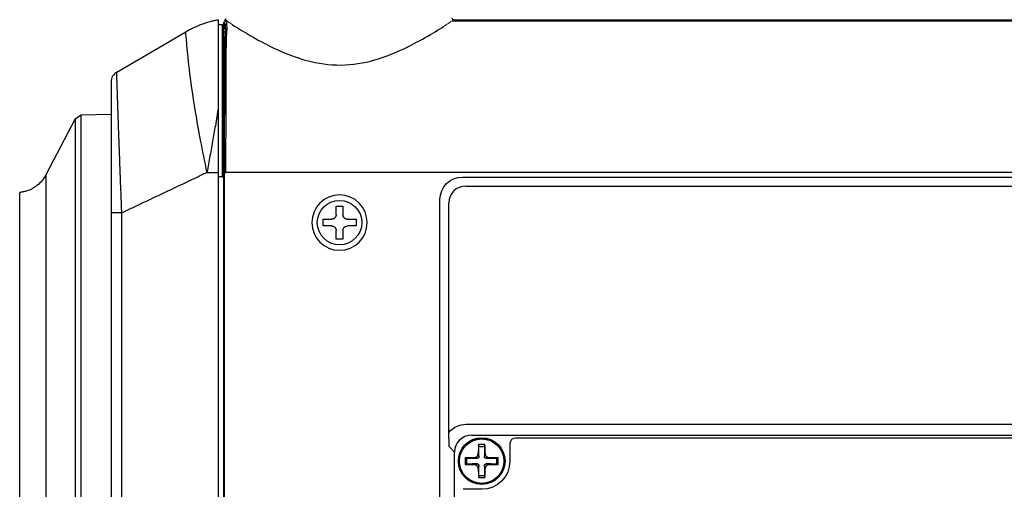
# Model space of a CAD drawing. Extents: x 666 to 800, y 413 to 527.
# Drawn here: x 743 to 751, y 488 to 492 of the extents above; entities that cross this region are included whole.
import ezdxf

# ---------------------------------------------------------------- set-up
doc = ezdxf.new("R2010")
doc.units = 0
doc.header["$MEASUREMENT"] = 0
doc.layers.get('0').update_dxf_attribs({"linetype": 'CONTINUOUS'})
doc.layers.add('1', color=7, linetype='CONTINUOUS', lineweight=9)
doc.layers.add('GAIKEI', color=7, linetype='CONTINUOUS')

msp = doc.modelspace()

# ---------------------------------------------------------------- linework, layer by layer
at = {"color": 1, "linetype": 'Continuous'}
for p, q in [((744.33212, 491.71189), (744.33212, 491.7)), ((744.36738, 491.66906), (744.36738, 490.31967)), ((744.38212, 490.31967), (744.38212, 491.65406)), ((746.40612, 491.705), (766.00523, 491.705)), ((746.40612, 491.70494), (766.00523, 491.70494)), ((744.04411, 491.59374), (744.04411, 491.605)), ((743.43186, 491.23485), (743.43186, 491.24863)), ((744.33212, 490.9293), (744.33212, 490.35996)), ((743.11711, 486.96967), (743.11711, 490.87028)), ((743.06593, 486.96967), (743.06593, 490.83864)), ((742.80659, 483.59804), (742.80659, 490.34131)), ((744.23212, 490.35996), (744.33212, 490.35996)), ((744.33212, 490.35996), (744.33212, 484.24467)), ((744.36738, 490.31967), (744.33212, 490.31967)), ((744.36738, 490.31967), (744.38212, 490.31967)), ((744.38212, 490.35996), (744.38558, 490.35996)), ((744.38212, 484.14467), (744.38212, 490.31967)), ((744.38558, 490.35996), (744.40056, 490.35996)), ((744.38558, 490.35996), (744.38558, 484.30294)), ((768.01368, 490.35996), (744.40056, 490.35996)), ((742.57237, 483.7577), (742.57237, 490.18164)), ((743.47688, 484.24585), (743.47688, 490.00234))]:
    msp.add_line(p, q, dxfattribs=at)
at = {"linetype": 'Continuous'}
for p, q in [((744.36738, 491.66906), (744.33212, 491.66967)), ((744.38292, 491.69), (744.38294, 491.69)), ((744.38292, 491.69), (744.38292, 491.69)), ((744.38292, 491.63059), (744.38292, 491.69)), ((744.38294, 491.63059), (744.38294, 491.69)), ((744.39338, 491.70429), (744.39341, 491.70791)), ((744.39342, 491.70816), (744.39345, 491.70798)), ((744.39353, 491.70983), (744.3936, 491.71033)), ((744.39792, 491.705), (744.39792, 491.70494)), ((744.39792, 491.705), (744.40573, 491.705)), ((744.39792, 491.70494), (744.40573, 491.70494)), ((744.40573, 491.705), (744.40573, 491.70494)), ((746.40612, 491.705), (746.40612, 491.70494)), ((765.98684, 491.71), (746.42739, 491.71)), ((743.43186, 491.24863), (744.04402, 491.60494)), ((744.38212, 491.55967), (744.38212, 491.55967)), ((743.43181, 491.2486), (743.43186, 491.24863)), ((743.38212, 491.16217), (743.38212, 491.14851)), ((743.06593, 490.83864), (743.11711, 490.87028)), ((743.11711, 490.87028), (743.38212, 490.87491)), ((742.80659, 490.34131), (743.06593, 490.83864)), ((743.38212, 490.00234), (743.38212, 484.24846))]:
    msp.add_line(p, q, dxfattribs=at)
at = {"color": 1, "linetype": 'Continuous', "extrusion": (0, 0, -1)}
msp.add_circle((-745.40712, 489.91467), 0.24528, dxfattribs=at)
at = {"color": 1, "linetype": 'Continuous'}
msp.add_circle((745.40712, 489.91467), 0.19719, dxfattribs=at)
at = {"linetype": 'Continuous'}
for centre, radius, start, end in [((744.36712, 491.65406), 0.015, 0, 89), ((743.48212, 491.16217), 0.1, 120.202384, 180)]:
    msp.add_arc(centre, radius, start, end, dxfattribs=at)
at = {"linetype": 'Continuous', "extrusion": (0, 0, -1)}
msp.add_arc((-742.54058, 490.48002), 0.3, 207.54096, 219.854721, dxfattribs=at)
for centre, major_axis, ratio, start_param, end_param in [((744.40861, 491.70109), (0.015, -0.00006), 0.995377, 3.358203, 4.1398358), ((744.40844, 491.70135), (0.0081, -0.01262), 0.004714, 3.2224307, 4.3935557), ((744.39792, 491.69), (-0.01283, -0.00778), 0.994928, 0.5471675, 2.1134554)]:
    msp.add_ellipse(centre, major_axis=major_axis, ratio=ratio, start_param=start_param, end_param=end_param, dxfattribs=at)
at = {"color": 1, "linetype": 'Continuous', "extrusion": (0, 0, -1)}
for centre, major_axis, ratio, start_param, end_param in [((744.37692, 490.35996), (0, -1.335), 0.052408, 3.2278419, 3.360421), ((744.3919, 490.35996), (0, -1.35), 0.051825, 3.2278419, 3.360421), ((745.4044, 489.91467), (0, 0.52499), 0.052336, 4.8450107, 4.9942412), ((745.40712, 489.92505), (0.52489, 0), 0.258819, 4.6568992, 4.7678787), ((745.40984, 489.91467), (0, -0.52499), 0.052336, 4.4305368, 4.5797672), ((745.39674, 489.91467), (0, 0.52489), 0.258819, 4.6568992, 4.7678787), ((745.40712, 489.91739), (0.52499, 0), 0.052336, 4.4305368, 4.5797672), ((745.40712, 489.91195), (-0.52499, 0), 0.052336, 4.8450107, 4.9942412), ((745.40712, 489.91739), (0.52499, 0), 0.052336, 4.8450107, 4.9942412), ((745.40712, 489.91195), (-0.52499, 0), 0.052336, 4.4305368, 4.5797672), ((745.41749, 489.91467), (0, -0.52489), 0.258819, 4.6568992, 4.7678787), ((745.4044, 489.91467), (0, 0.52499), 0.052336, 4.4305368, 4.5797672), ((745.40984, 489.91467), (0, -0.52499), 0.052336, 4.8450107, 4.9942412), ((745.40712, 489.9043), (-0.52489, 0), 0.258819, 4.6568992, 4.7678787)]:
    msp.add_ellipse(centre, major_axis=major_axis, ratio=ratio, start_param=start_param, end_param=end_param, dxfattribs=at)
at = {"linetype": 'Continuous'}
for points, knots in [([(744.39351, 491.70966), (744.39351, 491.70967), (744.39352, 491.7097), (744.39353, 491.70982), (744.39357, 491.71012), (744.39363, 491.71048), (744.3937, 491.71092), (744.39382, 491.71147), (744.39399, 491.71215), (744.39426, 491.713), (744.39466, 491.71404), (744.39526, 491.71529), (744.39613, 491.71669), (744.39729, 491.71817), (744.39877, 491.71958), (744.40004, 491.72055), (744.40083, 491.72097), (744.401, 491.72105)], [0, 0, 0, 0, 0.0967412, 0.2859316, 0.3990769, 0.4842072, 0.5500991, 0.6027744, 0.6470557, 0.6873261, 0.726964, 0.7690758, 0.8168999, 0.8701398, 0.9266394, 0.985195, 1, 1, 1, 1]), ([(746.42739, 491.71), (746.42607, 491.71), (746.42476, 491.7101), (746.42217, 491.71051), (746.42088, 491.71081), (746.41838, 491.71162), (746.41718, 491.71212), (746.41485, 491.7133), (746.41372, 491.71399), (746.41159, 491.71554), (746.4106, 491.71639), (746.40876, 491.71824), (746.4079, 491.71924), (746.40559, 491.72245), (746.40441, 491.72478), (746.40361, 491.7273)], [0, 0, 0, 0, 0.125, 0.125, 0.25, 0.25, 0.375, 0.375, 0.5, 0.5, 0.625, 0.625, 0.75, 0.75, 1, 1, 1, 1]), ([(744.33212, 491.71189), (744.31936, 491.70952), (744.30666, 491.70687), (744.2815, 491.70106), (744.26902, 491.69789), (744.23187, 491.68761), (744.20748, 491.67972), (744.13548, 491.65299), (744.089, 491.63111), (744.04411, 491.605)], [0, 0, 0, 0, 0.125, 0.125, 0.25, 0.25, 0.5, 0.5, 1, 1, 1, 1]), ([(744.38212, 491.61426), (744.38213, 491.61621), (744.38215, 491.61813), (744.38223, 491.62091), (744.38226, 491.62181), (744.38233, 491.62315), (744.38236, 491.6236), (744.38241, 491.6243), (744.38243, 491.62454), (744.38247, 491.62492), (744.38248, 491.62505), (744.38252, 491.62535), (744.38254, 491.6255), (744.38258, 491.62576)], [0, 0, 0, 0, 0.5, 0.5, 0.75, 0.75, 0.875, 0.875, 0.9375, 0.9375, 0.96875, 0.96875, 1, 1, 1, 1]), ([(744.3824, 491.62635), (744.3825, 491.62668), (744.3828, 491.62786), (744.38291, 491.62929), (744.38292, 491.63038), (744.38292, 491.63059)], [0, 0, 0, 0, 0.238758, 0.8538572, 1, 1, 1, 1]), ([(744.39345, 491.70798), (744.39345, 491.70786), (744.39345, 491.7077), (744.39345, 491.707), (744.39346, 491.70626), (744.39345, 491.70492), (744.39345, 491.70457), (744.39345, 491.70419)], [0, 0, 0, 0, 0.2622436, 0.2622436, 0.8206833, 0.8206833, 1, 1, 1, 1]), ([(743.38212, 491.14851), (743.38212, 491.13312), (743.38212, 491.0035), (743.38212, 490.68881), (743.38212, 490.56453), (743.38212, 490.29361), (743.38212, 490.14944), (743.38212, 490.00234)], [0, 0, 0, 0, 0.5, 0.5, 0.75, 0.75, 1, 1, 1, 1]), ([(742.77102, 490.28794), (742.75869, 490.27314), (742.7451, 490.2597), (742.72285, 490.24153), (742.71512, 490.23581), (742.70303, 490.22774), (742.69893, 490.22514), (742.69065, 490.22018), (742.68647, 490.2178), (742.66529, 490.20645), (742.64758, 490.19903), (742.62448, 490.19189), (742.61981, 490.19057), (742.61037, 490.18815), (742.60561, 490.18705), (742.59129, 490.18411), (742.58166, 490.18262), (742.57195, 490.1816)], [0, 0, 0, 0, 0.25, 0.25, 0.375, 0.375, 0.4375, 0.4375, 0.5, 0.5, 0.75, 0.75, 0.8125, 0.8125, 0.875, 0.875, 1, 1, 1, 1])]:
    msp.add_open_spline(points, degree=3, knots=knots, dxfattribs=at)
at = {"color": 1, "linetype": 'Continuous'}
for points, knots in [([(744.33212, 491.69998), (744.33212, 491.68608), (744.33212, 491.60725), (744.33212, 491.33954), (744.33212, 491.15057), (744.33212, 490.9293)], [0, 0, 0, 0, 0.5, 0.5, 1, 1, 1, 1]), ([(744.39211, 491.66313), (744.39176, 491.66211), (744.39141, 491.66109), (744.38957, 491.6556), (744.38808, 491.65088), (744.38584, 491.64289), (744.3851, 491.64008), (744.38398, 491.63539), (744.38361, 491.63375), (744.38314, 491.63148), (744.38304, 491.63101), (744.38295, 491.63053)], [0, 0, 0, 0, 0.1142214, 0.1142214, 0.6022926, 0.6022926, 0.8463282, 0.8463282, 0.968346, 0.968346, 1, 1, 1, 1]), ([(744.39211, 491.66312), (744.39213, 491.66503), (744.39253, 491.66693), (744.39406, 491.67045), (744.39517, 491.67207), (744.39794, 491.67477), (744.39959, 491.67586), (744.40319, 491.67735), (744.40514, 491.67774), (744.40709, 491.67777)], [0, 0, 0, 0, 0.25, 0.25, 0.5, 0.5, 0.75, 0.75, 1, 1, 1, 1]), ([(744.39211, 491.66313), (744.39211, 491.66312), (744.39211, 491.66312), (744.39326, 491.65875), (744.39401, 491.6537), (744.395, 491.6424), (744.39523, 491.63615), (744.39523, 491.61862), (744.39465, 491.60648), (744.39349, 491.59305), (744.39349, 491.59305), (744.39349, 491.59305)], [0, 0, 0, 0, 0.0000125, 0.0000125, 0.2797586, 0.2797586, 0.5592931, 0.5592931, 0.9999875, 0.9999875, 1, 1, 1, 1]), ([(744.40814, 491.60374), (744.40936, 491.61763), (744.41001, 491.63023), (744.4101, 491.64862), (744.40991, 491.65521), (744.40897, 491.66732), (744.40824, 491.67283), (744.40709, 491.67776)], [0, 0, 0, 0, 0.4401697, 0.4401697, 0.7196583, 0.7196583, 1, 1, 1, 1]), ([(744.46152, 491.66663), (744.54009, 491.61875), (744.66761, 491.53778), (744.90291, 491.42504), (744.98995, 491.38865), (745.17638, 491.33349), (745.27912, 491.31479), (745.48221, 491.30962), (745.58529, 491.32302), (745.77626, 491.37147), (745.86624, 491.40608), (746.02795, 491.47936), (746.10219, 491.51909), (746.23077, 491.59209), (746.28548, 491.62556), (746.32953, 491.65247)], [0, 0, 0, 0, 0.25, 0.25, 0.375, 0.375, 0.5, 0.5, 0.625, 0.625, 0.75, 0.75, 0.875, 0.875, 1, 1, 1, 1]), ([(744.23212, 490.35996), (744.21297, 490.45653), (744.19337, 490.55401), (744.15878, 490.73444), (744.14356, 490.81855), (744.1047, 491.05115), (744.08849, 491.17415), (744.06479, 491.3761), (744.05774, 491.45098), (744.04776, 491.55651), (744.04503, 491.58588), (744.04359, 491.59261)], [0, 0, 0, 0, 0.125, 0.125, 0.25, 0.25, 0.5, 0.5, 0.75, 0.75, 1, 1, 1, 1]), ([(744.39348, 491.59306), (744.3924, 491.59437), (744.39134, 491.59572), (744.38801, 491.60023), (744.38583, 491.60358), (744.38329, 491.60906), (744.38266, 491.6106), (744.38212, 491.61232)], [0, 0, 0, 0, 0.2511238, 0.2511238, 0.8020486, 0.8020486, 1, 1, 1, 1]), ([(744.38212, 490.35996), (744.38212, 490.39747), (744.38212, 490.43469), (744.38212, 490.5086), (744.38212, 490.58196), (744.38212, 490.65423), (744.38212, 490.70803), (744.38212, 490.72589), (744.38212, 490.75258), (744.38212, 490.76146), (744.38212, 490.77918), (744.38212, 490.78803), (744.38212, 490.83195), (744.38212, 490.86628), (744.38212, 490.93337), (744.38212, 490.96612), (744.38212, 491.03007), (744.38212, 491.06126), (744.38212, 491.10686), (744.38212, 491.12186), (744.38212, 491.14405), (744.38212, 491.15141), (744.38212, 491.16598), (744.38212, 491.17318), (744.38212, 491.20881), (744.38212, 491.23608), (744.38212, 491.28819), (744.38212, 491.31304), (744.38212, 491.36032), (744.38212, 491.38276), (744.38212, 491.41457), (744.38212, 491.42486), (744.38212, 491.43983), (744.38212, 491.44473), (744.38212, 491.45433), (744.38212, 491.45904), (744.38212, 491.48208), (744.38212, 491.49898), (744.38212, 491.5298), (744.38212, 491.54372), (744.38213, 491.56856), (744.38213, 491.57949), (744.38213, 491.59123), (744.38213, 491.59348), (744.38213, 491.59779), (744.38213, 491.59985), (744.38213, 491.60572), (744.38213, 491.60922), (744.38213, 491.61232)], [0, 0, 0, 0, 0.0625, 0.0625, 0.125, 0.1875, 0.1875, 0.21875, 0.21875, 0.234375, 0.234375, 0.25, 0.25, 0.3125, 0.3125, 0.375, 0.375, 0.4375, 0.4375, 0.46875, 0.46875, 0.484375, 0.484375, 0.5, 0.5, 0.5625, 0.5625, 0.625, 0.625, 0.6875, 0.6875, 0.71875, 0.71875, 0.734375, 0.734375, 0.75, 0.75, 0.8125, 0.8125, 0.875, 0.875, 0.9375, 0.9375, 0.953125, 0.953125, 0.96875, 0.96875, 1, 1, 1, 1]), ([(744.39351, 491.59325), (744.39288, 491.58663), (744.3924, 491.5798), (744.39156, 491.56567), (744.39121, 491.55837), (744.3906, 491.54324), (744.39033, 491.53543), (744.38985, 491.51927), (744.38964, 491.51092), (744.38868, 491.46804), (744.3882, 491.43009), (744.38742, 491.34702), (744.38713, 491.30191), (744.38686, 491.247), (744.38683, 491.24084), (744.38678, 491.22841), (744.38675, 491.22212), (744.38667, 491.20317), (744.38662, 491.19038), (744.38648, 491.15154), (744.3864, 491.12504), (744.38618, 491.04371), (744.38607, 490.98709), (744.38592, 490.89852), (744.38588, 490.86839), (744.3858, 490.80688), (744.38577, 490.77589), (744.38569, 490.6823), (744.38565, 490.61903), (744.38561, 490.52285), (744.38559, 490.49058), (744.38558, 490.44185), (744.38558, 490.42555), (744.38558, 490.40101), (744.38558, 490.38873), (744.38558, 490.37641), (744.38558, 490.36819), (744.38558, 490.36407), (744.38558, 490.35996)], [0, 0, 0, 0, 0.03125, 0.03125, 0.0625, 0.0625, 0.09375, 0.09375, 0.125, 0.125, 0.25, 0.25, 0.375, 0.375, 0.390625, 0.390625, 0.40625, 0.40625, 0.4375, 0.4375, 0.5, 0.5, 0.625, 0.625, 0.6875, 0.6875, 0.75, 0.75, 0.875, 0.875, 0.9375, 0.9375, 0.96875, 0.96875, 0.984375, 0.9921875, 0.9921875, 1, 1, 1, 1]), ([(744.39351, 491.59325), (744.39387, 491.59476), (744.39451, 491.5962), (744.39629, 491.5988), (744.39742, 491.59996), (744.40006, 491.60185), (744.40156, 491.60259), (744.40475, 491.60355), (744.40645, 491.60378), (744.40814, 491.60374)], [0, 0, 0, 0, 0.25, 0.25, 0.5, 0.5, 0.75, 0.75, 1, 1, 1, 1]), ([(744.40056, 490.35996), (744.40056, 490.37657), (744.40056, 490.3932), (744.40056, 490.42636), (744.40056, 490.44287), (744.40057, 490.49225), (744.40058, 490.52493), (744.40063, 490.62226), (744.40066, 490.68622), (744.40075, 490.78074), (744.40078, 490.81201), (744.40085, 490.87406), (744.4009, 490.90445), (744.40104, 490.99379), (744.40115, 491.0509), (744.40137, 491.13292), (744.40145, 491.15965), (744.40159, 491.19882), (744.40164, 491.21172), (744.40171, 491.23084), (744.40174, 491.23717), (744.40179, 491.24971), (744.40182, 491.25592), (744.40208, 491.31129), (744.40237, 491.35677), (744.40294, 491.41954), (744.40315, 491.43956), (744.40367, 491.47774), (744.40396, 491.49591), (744.40452, 491.52176), (744.40472, 491.53014), (744.40518, 491.54634), (744.40543, 491.55416), (744.40602, 491.56927), (744.40634, 491.57655), (744.40712, 491.59056), (744.40757, 491.59729), (744.40814, 491.60374)], [0, 0, 0, 0, 0.03125, 0.03125, 0.0625, 0.0625, 0.125, 0.125, 0.25, 0.25, 0.3125, 0.3125, 0.375, 0.375, 0.5, 0.5, 0.5625, 0.5625, 0.59375, 0.59375, 0.609375, 0.609375, 0.625, 0.625, 0.75, 0.75, 0.8125, 0.8125, 0.875, 0.875, 0.90625, 0.90625, 0.9375, 0.9375, 0.96875, 0.96875, 1, 1, 1, 1]), ([(743.47688, 490.00234), (743.47686, 490.00295), (743.47684, 490.00358), (743.47679, 490.00482), (743.47672, 490.00668), (743.47655, 490.01103), (743.47622, 490.01971), (743.47556, 490.03703), (743.475, 490.05184), (743.47387, 490.08139), (743.47312, 490.10101), (743.47088, 490.15961), (743.4694, 490.19835), (743.46648, 490.27518), (743.46504, 490.31327), (743.4629, 490.36991), (743.46219, 490.38871), (743.46114, 490.41678), (743.46079, 490.42609), (743.4601, 490.44459), (743.45976, 490.45378), (743.45806, 490.49943), (743.45675, 490.535), (743.45422, 490.60432), (743.45299, 490.63805), (743.45064, 490.70369), (743.44951, 490.73559), (743.44815, 490.77429), (743.44788, 490.78196), (743.44735, 490.79711), (743.44656, 490.81956), (743.44581, 490.84122), (743.44435, 490.88347), (743.44252, 490.93703), (743.44089, 490.98506), (743.43975, 491.01899), (743.43938, 491.02995), (743.43885, 491.04586), (743.43867, 491.05107), (743.43833, 491.06127), (743.43816, 491.06625), (743.43733, 491.09065), (743.43673, 491.10845), (743.43563, 491.14066), (743.43513, 491.15508), (743.43422, 491.18055), (743.43381, 491.19159), (743.43336, 491.20323), (743.43328, 491.20545), (743.43311, 491.20966), (743.43303, 491.21165), (743.43279, 491.21727), (743.43251, 491.22384), (743.43226, 491.22858), (743.4321, 491.23145), (743.43202, 491.23271), (743.43194, 491.23388), (743.4319, 491.23439), (743.43188, 491.23462), (743.43187, 491.23472), (743.43187, 491.23478), (743.43187, 491.23482), (743.43186, 491.23485)], [0, 0, 0, 0, 0.0009766, 0.0009766, 0.0019531, 0.0039062, 0.0078125, 0.015625, 0.03125, 0.03125, 0.0625, 0.0625, 0.125, 0.125, 0.1875, 0.1875, 0.21875, 0.21875, 0.234375, 0.234375, 0.25, 0.25, 0.3125, 0.3125, 0.375, 0.375, 0.4375, 0.4375, 0.453125, 0.453125, 0.46875, 0.5, 0.5, 0.5625, 0.625, 0.625, 0.65625, 0.65625, 0.671875, 0.671875, 0.6875, 0.6875, 0.75, 0.75, 0.8125, 0.8125, 0.875, 0.875, 0.890625, 0.890625, 0.90625, 0.90625, 0.9375, 0.96875, 0.96875, 0.984375, 0.9921875, 0.9960937, 0.9980469, 0.9990234, 0.9990234, 1, 1, 1, 1]), ([(744.33212, 490.9293), (744.32847, 490.90696), (744.32474, 490.88428), (744.31898, 490.84977), (744.31703, 490.83817), (744.31311, 490.81494), (744.31113, 490.8033), (744.30114, 490.74496), (744.2929, 490.69785), (744.27603, 490.6028), (744.26741, 490.55485), (744.24992, 490.45807), (744.24105, 490.40925), (744.23212, 490.35996)], [0, 0, 0, 0, 0.125, 0.125, 0.1875, 0.1875, 0.25, 0.25, 0.5, 0.5, 0.75, 0.75, 1, 1, 1, 1]), ([(743.47688, 490.00234), (743.45161, 490.00234), (743.427, 490.00234), (743.39216, 490.00234), (743.38212, 490.00234), (743.38212, 490.00234)], [0, 0, 0, 0, 0.5, 0.5, 1, 1, 1, 1]), ([(745.37716, 489.98409), (745.37715, 489.98151), (745.37686, 489.97898), (745.37607, 489.97523), (745.37575, 489.97399), (745.37497, 489.97153), (745.37452, 489.97031), (745.373, 489.96676), (745.37177, 489.96451), (745.3696, 489.96131), (745.36882, 489.96026), (745.36717, 489.95827), (745.3663, 489.95732), (745.36358, 489.95459), (745.3616, 489.95295), (745.35731, 489.95004), (745.35504, 489.9488), (745.35152, 489.94729), (745.35032, 489.94684), (745.34787, 489.94606), (745.34662, 489.94573), (745.34283, 489.94493), (745.34028, 489.94464), (745.3377, 489.94463)], [0, 0, 0, 0, 0.125, 0.125, 0.1875, 0.1875, 0.25, 0.25, 0.375, 0.375, 0.4375, 0.4375, 0.5, 0.5, 0.625, 0.625, 0.75, 0.75, 0.8125, 0.8125, 0.875, 0.875, 1, 1, 1, 1]), ([(745.47654, 489.94463), (745.47396, 489.94464), (745.47142, 489.94493), (745.46767, 489.94572), (745.46643, 489.94604), (745.46397, 489.94682), (745.46275, 489.94727), (745.4592, 489.94879), (745.45695, 489.95002), (745.45375, 489.95219), (745.45271, 489.95297), (745.45071, 489.95462), (745.44976, 489.95549), (745.44704, 489.95821), (745.4454, 489.96019), (745.44248, 489.96448), (745.44124, 489.96675), (745.43973, 489.97027), (745.43928, 489.97147), (745.43851, 489.97392), (745.43817, 489.97518), (745.43737, 489.97896), (745.43709, 489.98151), (745.43707, 489.98409)], [0, 0, 0, 0, 0.125, 0.125, 0.1875, 0.1875, 0.25, 0.25, 0.375, 0.375, 0.4375, 0.4375, 0.5, 0.5, 0.625, 0.625, 0.75, 0.75, 0.8125, 0.8125, 0.875, 0.875, 1, 1, 1, 1]), ([(745.3377, 489.88472), (745.34028, 489.8847), (745.34282, 489.88442), (745.34656, 489.88363), (745.3478, 489.8833), (745.35026, 489.88253), (745.35148, 489.88207), (745.35503, 489.88055), (745.35728, 489.87932), (745.36048, 489.87716), (745.36153, 489.87638), (745.36352, 489.87473), (745.36448, 489.87386), (745.3672, 489.87114), (745.36884, 489.86916), (745.37175, 489.86487), (745.37299, 489.8626), (745.3745, 489.85907), (745.37495, 489.85787), (745.37573, 489.85542), (745.37606, 489.85417), (745.37686, 489.85038), (745.37715, 489.84783), (745.37716, 489.84525)], [0, 0, 0, 0, 0.125, 0.125, 0.1875, 0.1875, 0.25, 0.25, 0.375, 0.375, 0.4375, 0.4375, 0.5, 0.5, 0.625, 0.625, 0.75, 0.75, 0.8125, 0.8125, 0.875, 0.875, 1, 1, 1, 1]), ([(745.43707, 489.84525), (745.43709, 489.84783), (745.43737, 489.85037), (745.43816, 489.85412), (745.43849, 489.85536), (745.43926, 489.85782), (745.43972, 489.85904), (745.44124, 489.86259), (745.44247, 489.86484), (745.44463, 489.86804), (745.44541, 489.86908), (745.44706, 489.87108), (745.44793, 489.87203), (745.45066, 489.87476), (745.45263, 489.87639), (745.45692, 489.87931), (745.45919, 489.88055), (745.46272, 489.88206), (745.46392, 489.88251), (745.46637, 489.88328), (745.46762, 489.88362), (745.47141, 489.88442), (745.47396, 489.8847), (745.47654, 489.88472)], [0, 0, 0, 0, 0.125, 0.125, 0.1875, 0.1875, 0.25, 0.25, 0.375, 0.375, 0.4375, 0.4375, 0.5, 0.5, 0.625, 0.625, 0.75, 0.75, 0.8125, 0.8125, 0.875, 0.875, 1, 1, 1, 1])]:
    msp.add_open_spline(points, degree=3, knots=knots, dxfattribs=at)
at = {"linetype": 'Continuous'}
for points in [[(744.38212, 491.62472), (744.38222, 491.62518), (744.38233, 491.62559), (744.38243, 491.62599)], [(744.38236, 491.626), (744.38275, 491.62749), (744.38293, 491.62902), (744.38294, 491.63052)], [(744.38258, 491.62576), (744.38252, 491.6259), (744.38244, 491.62599), (744.38236, 491.626)], [(744.39341, 491.70791), (744.39341, 491.70799), (744.39341, 491.70807), (744.39342, 491.70816)], [(744.39342, 491.70816), (744.39342, 491.70871), (744.39346, 491.70928), (744.39353, 491.70983)]]:
    msp.add_open_spline(points, degree=3, dxfattribs=at)
at = {"color": 1, "linetype": 'Continuous'}
for points, degree in [([(744.04411, 491.59291), (744.04411, 491.59319), (744.04411, 491.59347), (744.04411, 491.59374)], 3), ([(743.47688, 490.00234), (744.23212, 490.35996)], 1)]:
    msp.add_open_spline(points, degree=degree, dxfattribs=at)
at = {"layer": '1', "linetype": 'Continuous'}
for points, knots in [([(744.40573, 491.70494), (744.40819, 491.70327), (744.41122, 491.70121), (744.41838, 491.69628), (744.42252, 491.69343), (744.43657, 491.68374), (744.44804, 491.67584), (744.46152, 491.66663)], [0, 0, 0, 0, 0.25, 0.25, 0.5, 0.5, 1, 1, 1, 1]), ([(746.32953, 491.65247), (746.34855, 491.66535), (746.3646, 491.67639), (746.38074, 491.68751), (746.38377, 491.68959), (746.38939, 491.69346), (746.39199, 491.69525), (746.39915, 491.70018), (746.40307, 491.70287), (746.40612, 491.70494)], [0, 0, 0, 0, 0.5, 0.5, 0.625, 0.625, 0.75, 0.75, 1, 1, 1, 1])]:
    msp.add_open_spline(points, degree=3, knots=knots, dxfattribs=at)
at = {"layer": 'GAIKEI', "color": 1, "linetype": 'Continuous'}
for p, q in [((746.49612, 490.31839), (752.51175, 490.31839)), ((746.52581, 490.23889), (752.48206, 490.23889)), ((746.29688, 484.30359), (746.29688, 490.11915)), ((746.37638, 488.0543), (746.37638, 490.08946)), ((746.5298, 488.12623), (752.67311, 488.12623)), ((746.57655, 488.02967), (759.49269, 488.02967)), ((758.99712, 488.00468), (746.96712, 488.00468)), ((746.42712, 487.88024), (746.38037, 487.92699)), ((746.42712, 484.09948), (746.42712, 487.88024)), ((746.64091, 487.93084), (746.63801, 487.94569)), ((746.69332, 487.93084), (746.69623, 487.94569)), ((746.91712, 487.95468), (746.91712, 487.79967)), ((746.53595, 487.82588), (746.5211, 487.82878)), ((746.79829, 487.82588), (746.81314, 487.82878)), ((746.53595, 487.77347), (746.5211, 487.77056)), ((746.79829, 487.77347), (746.81314, 487.77056)), ((746.64091, 487.6685), (746.63801, 487.65365)), ((746.69332, 487.6685), (746.69623, 487.65365)), ((746.66712, 487.54967), (746.50212, 487.54967))]:
    msp.add_line(p, q, dxfattribs=at)
for radius in [0.20704, 0.20702, 0.19719]:
    msp.add_circle((746.66712, 487.79967), radius, dxfattribs=at)
at = {"layer": 'GAIKEI', "color": 1, "linetype": 'Continuous', "extrusion": (0, 0, -1)}
msp.add_circle((-746.66712, 487.79967), 0.20029, dxfattribs=at)
at = {"layer": 'GAIKEI', "color": 1, "linetype": 'Continuous'}
msp.add_arc((746.96712, 487.95468), 0.05, 90, 180, dxfattribs=at)
at = {"layer": 'GAIKEI', "color": 1, "linetype": 'Continuous', "extrusion": (0, 0, -1)}
msp.add_arc((-746.66712, 487.79967), 0.25, 180, 270, dxfattribs=at)
for centre, major_axis, start_param, end_param in [((746.49764, 490.11762), (0.1425, -0.1425), 2.3599926, 3.9231927), ((746.53132, 487.92547), (-0.1425, 0.1425), 6.1907319, 7.0647854)]:
    msp.add_ellipse(centre, major_axis=major_axis, ratio=0.992433, start_param=start_param, end_param=end_param, dxfattribs=at)
at = {"layer": 'GAIKEI', "color": 1, "linetype": 'Continuous'}
for centre, major_axis, ratio, start_param, end_param in [((746.52695, 490.08832), (0.10687, -0.10687), 0.992433, 2.3599926, 3.9231927), ((746.57769, 487.8791), (-0.10687, 0.10687), 0.992433, 5.5015852, 7.0647854), ((746.6644, 487.79967), (0, -0.52499), 0.052336, 4.4305368, 4.5797672), ((746.66712, 487.81005), (-0.52489, 0), 0.258819, 4.6568992, 4.7678787), ((746.62128, 487.79967), (0, 0.39736), 0.052336, 4.8084364, 5.0488056), ((746.66712, 488.0163), (0.33122, 0), 0.258819, 4.6331829, 4.7915951), ((746.71295, 487.79967), (0, -0.39736), 0.052336, 4.3759723, 4.6163416), ((746.66984, 487.79967), (0, 0.52499), 0.052336, 4.8450107, 4.9942412), ((746.65674, 487.79967), (0, -0.52489), 0.258819, 4.6568992, 4.7678787), ((746.66712, 487.80239), (-0.52499, 0), 0.052336, 4.8450107, 4.9942412), ((746.66712, 487.84551), (0.39736, 0), 0.052336, 4.3759723, 4.6163416), ((746.45049, 487.79967), (0, 0.33122), 0.258819, 4.6331829, 4.7915951), ((746.66712, 487.84551), (0.39736, 0), 0.052336, 4.8084364, 5.0488056), ((746.66712, 487.80239), (-0.52499, 0), 0.052336, 4.4305368, 4.5797672), ((746.88374, 487.79967), (0, -0.33122), 0.258819, 4.6331829, 4.7915951), ((746.67749, 487.79967), (0, 0.52489), 0.258819, 4.6568992, 4.7678787), ((746.66712, 487.79695), (0.52499, 0), 0.052336, 4.4305368, 4.5797672), ((746.66712, 487.75384), (-0.39736, 0), 0.052336, 4.8084364, 5.0488056), ((746.6644, 487.79967), (0, -0.52499), 0.052336, 4.8450107, 4.9942412), ((746.62128, 487.79967), (0, 0.39736), 0.052336, 4.3759723, 4.6163416), ((746.71295, 487.79967), (0, -0.39736), 0.052336, 4.8084364, 5.0488056), ((746.66984, 487.79967), (0, 0.52499), 0.052336, 4.4305368, 4.5797672), ((746.66712, 487.75384), (-0.39736, 0), 0.052336, 4.3759723, 4.6163416), ((746.66712, 487.79695), (0.52499, 0), 0.052336, 4.8450107, 4.9942412), ((746.66712, 487.7893), (0.52489, 0), 0.258819, 4.6568992, 4.7678787), ((746.66712, 487.58305), (-0.33122, 0), 0.258819, 4.6331829, 4.7915951)]:
    msp.add_ellipse(centre, major_axis=major_axis, ratio=ratio, start_param=start_param, end_param=end_param, dxfattribs=at)
for points, degree, knots in [([(746.38037, 487.92699), (746.37947, 487.94487), (746.37893, 487.95691), (746.37817, 487.97351), (746.37767, 487.98781), (746.37638, 488.02418), (746.37638, 488.0543)], 2, [0, 0, 0, 0.25, 0.25, 0.5, 0.5, 1, 1, 1]), ([(746.5977, 487.82963), (746.60028, 487.82964), (746.60282, 487.82993), (746.60656, 487.83072), (746.6078, 487.83104), (746.61026, 487.83182), (746.61148, 487.83227), (746.61503, 487.83379), (746.61728, 487.83502), (746.62048, 487.83719), (746.62153, 487.83797), (746.62352, 487.83962), (746.62448, 487.84049), (746.6272, 487.84321), (746.62884, 487.84519), (746.63175, 487.84948), (746.63299, 487.85175), (746.6345, 487.85527), (746.63495, 487.85647), (746.63573, 487.85892), (746.63606, 487.86018), (746.63686, 487.86396), (746.63715, 487.86651), (746.63716, 487.86909)], 3, [0, 0, 0, 0, 0.125, 0.125, 0.1875, 0.1875, 0.25, 0.25, 0.375, 0.375, 0.4375, 0.4375, 0.5, 0.5, 0.625, 0.625, 0.75, 0.75, 0.8125, 0.8125, 0.875, 0.875, 1, 1, 1, 1]), ([(746.64198, 487.83778), (746.64198, 487.83692), (746.64191, 487.83607), (746.64161, 487.83441), (746.64138, 487.83358), (746.64075, 487.83198), (746.64036, 487.83123), (746.63944, 487.8298), (746.63889, 487.82912), (746.63768, 487.82791), (746.63702, 487.82738), (746.63559, 487.82644), (746.63482, 487.82604), (746.63244, 487.82511), (746.63073, 487.8248), (746.62901, 487.82481)], 3, [0, 0, 0, 0, 0.125, 0.125, 0.25, 0.25, 0.375, 0.375, 0.5, 0.5, 0.625, 0.625, 0.75, 0.75, 1, 1, 1, 1]), ([(746.70522, 487.82481), (746.70437, 487.82481), (746.70352, 487.82488), (746.70185, 487.82518), (746.70102, 487.82541), (746.69943, 487.82604), (746.69867, 487.82643), (746.69725, 487.82735), (746.69657, 487.8279), (746.69536, 487.82911), (746.69482, 487.82977), (746.69389, 487.8312), (746.69349, 487.83197), (746.69255, 487.83435), (746.69225, 487.83606), (746.69225, 487.83778)], 3, [0, 0, 0, 0, 0.125, 0.125, 0.25, 0.25, 0.375, 0.375, 0.5, 0.5, 0.625, 0.625, 0.75, 0.75, 1, 1, 1, 1]), ([(746.69707, 487.86909), (746.69709, 487.86651), (746.69737, 487.86398), (746.69816, 487.86023), (746.69849, 487.85899), (746.69926, 487.85653), (746.69972, 487.85531), (746.70124, 487.85176), (746.70247, 487.84951), (746.70463, 487.84631), (746.70541, 487.84526), (746.70706, 487.84327), (746.70793, 487.84232), (746.71066, 487.83959), (746.71263, 487.83795), (746.71692, 487.83504), (746.71919, 487.8338), (746.72272, 487.83229), (746.72392, 487.83184), (746.72637, 487.83106), (746.72762, 487.83073), (746.73141, 487.82993), (746.73396, 487.82964), (746.73654, 487.82963)], 3, [0, 0, 0, 0, 0.125, 0.125, 0.1875, 0.1875, 0.25, 0.25, 0.375, 0.375, 0.4375, 0.4375, 0.5, 0.5, 0.625, 0.625, 0.75, 0.75, 0.8125, 0.8125, 0.875, 0.875, 1, 1, 1, 1]), ([(746.63716, 487.73025), (746.63715, 487.73283), (746.63686, 487.73537), (746.63607, 487.73912), (746.63575, 487.74036), (746.63497, 487.74282), (746.63452, 487.74404), (746.633, 487.74759), (746.63177, 487.74984), (746.6296, 487.75304), (746.62882, 487.75408), (746.62717, 487.75608), (746.6263, 487.75703), (746.62358, 487.75976), (746.6216, 487.76139), (746.61731, 487.76431), (746.61504, 487.76555), (746.61152, 487.76706), (746.61032, 487.76751), (746.60787, 487.76828), (746.60662, 487.76862), (746.60283, 487.76942), (746.60028, 487.7697), (746.5977, 487.76972)], 3, [0, 0, 0, 0, 0.125, 0.125, 0.1875, 0.1875, 0.25, 0.25, 0.375, 0.375, 0.4375, 0.4375, 0.5, 0.5, 0.625, 0.625, 0.75, 0.75, 0.8125, 0.8125, 0.875, 0.875, 1, 1, 1, 1]), ([(746.62901, 487.77454), (746.62987, 487.77454), (746.63072, 487.77447), (746.63238, 487.77417), (746.63321, 487.77393), (746.63481, 487.77331), (746.63556, 487.77292), (746.63699, 487.77199), (746.63767, 487.77145), (746.63888, 487.77024), (746.63941, 487.76958), (746.64035, 487.76815), (746.64075, 487.76738), (746.64168, 487.765), (746.64199, 487.76328), (746.64198, 487.76157)], 3, [0, 0, 0, 0, 0.125, 0.125, 0.25, 0.25, 0.375, 0.375, 0.5, 0.5, 0.625, 0.625, 0.75, 0.75, 1, 1, 1, 1]), ([(746.69225, 487.76157), (746.69225, 487.76242), (746.69232, 487.76327), (746.69262, 487.76494), (746.69286, 487.76577), (746.69348, 487.76736), (746.69387, 487.76812), (746.6948, 487.76954), (746.69534, 487.77022), (746.69655, 487.77143), (746.69721, 487.77197), (746.69865, 487.77291), (746.69942, 487.7733), (746.70179, 487.77424), (746.70351, 487.77454), (746.70522, 487.77454)], 3, [0, 0, 0, 0, 0.125, 0.125, 0.25, 0.25, 0.375, 0.375, 0.5, 0.5, 0.625, 0.625, 0.75, 0.75, 1, 1, 1, 1]), ([(746.73654, 487.76972), (746.73396, 487.7697), (746.73142, 487.76942), (746.72767, 487.76863), (746.72643, 487.7683), (746.72397, 487.76753), (746.72275, 487.76707), (746.7192, 487.76555), (746.71695, 487.76432), (746.71375, 487.76216), (746.71271, 487.76138), (746.71071, 487.75973), (746.70976, 487.75886), (746.70704, 487.75614), (746.7054, 487.75416), (746.70248, 487.74987), (746.70124, 487.7476), (746.69973, 487.74407), (746.69928, 487.74287), (746.69851, 487.74042), (746.69817, 487.73917), (746.69737, 487.73538), (746.69709, 487.73283), (746.69707, 487.73025)], 3, [0, 0, 0, 0, 0.125, 0.125, 0.1875, 0.1875, 0.25, 0.25, 0.375, 0.375, 0.4375, 0.4375, 0.5, 0.5, 0.625, 0.625, 0.75, 0.75, 0.8125, 0.8125, 0.875, 0.875, 1, 1, 1, 1])]:
    msp.add_open_spline(points, degree=degree, knots=knots, dxfattribs=at)
for points in [[(746.62901, 487.82481), (746.61857, 487.82642), (746.60813, 487.82802), (746.5977, 487.82963)], [(746.63716, 487.86909), (746.63877, 487.85866), (746.64037, 487.84822), (746.64198, 487.83778)], [(746.69225, 487.83778), (746.69386, 487.84822), (746.69547, 487.85866), (746.69707, 487.86909)], [(746.73654, 487.82963), (746.7261, 487.82802), (746.71566, 487.82642), (746.70522, 487.82481)], [(746.5977, 487.76972), (746.60813, 487.77132), (746.61857, 487.77293), (746.62901, 487.77454)], [(746.64198, 487.76157), (746.64037, 487.75113), (746.63877, 487.74069), (746.63716, 487.73025)], [(746.69707, 487.73025), (746.69547, 487.74069), (746.69386, 487.75113), (746.69225, 487.76157)], [(746.70522, 487.77454), (746.71566, 487.77293), (746.7261, 487.77132), (746.73654, 487.76972)]]:
    msp.add_open_spline(points, degree=3, dxfattribs=at)

doc.saveas('drawing.dxf')
